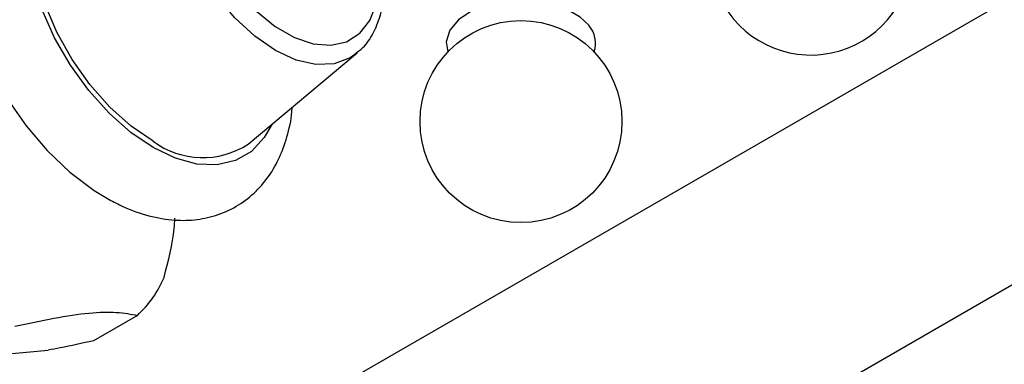
# Model space of a CAD drawing. Units: millimetres. Extents: x 3 to 1996, y 5 to 1995.
# Drawn here: x 431 to 494, y 311 to 333 of the extents above; entities that cross this region are included whole.
import ezdxf

# ---------------------------------------------------------------- set-up
doc = ezdxf.new("R2010")
doc.units = ezdxf.units.MM

msp = doc.modelspace()

# ---------------------------------------------------------------- linework, layer by layer
at = {"color": 7, "linetype": 'Continuous', "lineweight": 25}
for p, q in [((541.838, 362.034), (410.971, 286.486)), ((418.971, 272.629), (547.937, 347.08)), ((445.373, 325.293), (452.387, 331.155)), ((438.239, 314.27), (435.411, 312.638)), ((429.017, 311.721), (432.494, 312.032))]:
    msp.add_line(p, q, dxfattribs=at)
at = {"color": 7, "linetype": 'Continuous', "lineweight": 25, "flags": 128}
for points in [[(452.387, 331.155), (451.929, 330.835), (450.898, 330.453), (449.722, 330.406), (448.446, 330.696), (447.118, 331.311), (445.791, 332.228), (444.515, 333.412), (443.338, 334.817), (442.307, 336.39), (441.461, 338.069), (440.832, 339.79), (440.445, 341.487), (440.315, 343.095), (440.445, 344.553), (440.832, 345.803), (441.461, 346.798), (442.307, 347.501), (442.814, 347.737)], [(437.676, 345.857), (436.144, 346.444), (434.452, 346.764), (433.005, 346.758), (431.65, 346.482), (430.308, 345.888), (429.163, 345.035), (428.23, 343.961), (427.507, 342.69), (426.998, 341.226), (426.714, 339.578), (426.67, 337.775), (426.871, 335.866), (427.31, 333.909), (427.97, 331.951), (428.832, 330.033), (429.876, 328.192), (431.081, 326.464), (432.426, 324.886), (433.889, 323.491), (435.448, 322.311), (436.193, 321.849), (436.193, 321.849)], [(439.241, 325.067), (437.804, 326.041), (436.411, 327.276), (435.104, 328.735), (433.923, 330.372), (432.903, 332.138), (432.076, 333.98), (431.467, 335.841), (431.093, 337.665), (430.968, 339.396), (431.093, 340.983), (431.467, 342.376), (432.076, 343.533), (432.903, 344.42), (433.923, 345.009), (435.104, 345.282), (436.084, 345.273)], [(439.241, 325.475), (437.827, 326.438), (436.458, 327.665), (435.179, 329.115), (434.03, 330.741), (433.049, 332.493), (432.267, 334.313), (431.709, 336.142), (431.393, 337.923), (431.329, 339.598), (431.52, 341.113), (431.959, 342.419), (432.631, 343.474), (433.517, 344.245), (434.231, 344.595)], [(445.899, 333.849), (447.109, 332.863), (448.344, 332.15), (449.553, 331.739), (450.688, 331.646), (451.702, 331.876), (452.553, 332.418), (453.206, 333.251), (453.635, 334.341)], [(467.296, 332.942), (466.75, 333.466), (465.821, 333.998), (464.677, 334.366), (463.404, 334.543), (462.096, 334.515), (460.85, 334.284), (459.757, 333.867), (458.9, 333.296), (458.342, 332.612), (458.124, 331.867), (458.221, 331.22)], [(446.887, 326.559), (446.406, 325.707), (445.578, 324.821), (444.559, 324.232), (443.377, 323.959), (442.07, 324.009), (440.677, 324.383), (439.241, 325.067)]]:
    msp.add_lwpolyline(points, dxfattribs=at)
at = {"color": 7, "linetype": 'Continuous', "lineweight": 25}
msp.add_circle((462.929, 326.738), 6.5, dxfattribs=at)
for centre, radius, start, end in [((481.597, 337.519), 6.5, 196.41744, 347.85262), ((465.957, 331.782), 1.771, 341.50477, 40.90091), ((442.438, 329.794), 5.373, 233.4907, 303.11319), ((433.503, 319.415), 6.992, 312.62935, 337.1693)]:
    msp.add_arc(centre, radius, start, end, dxfattribs=at)
for points, knots in [([(452.327, 331.157), (452.473, 331.265), (452.914, 331.595), (453.443, 332.405), (453.897, 333.531), (454.127, 334.725), (454.104, 335.577), (454.093, 335.946)], [0, 0, 0, 0, 0.112336, 0.340659, 0.574086, 0.815825, 1, 1, 1, 1]), ([(436.193, 321.849), (436.488, 321.688), (437.331, 321.226), (438.755, 320.687), (440.376, 320.371), (441.892, 320.374), (443.301, 320.656), (444.614, 321.234), (445.775, 322.099), (446.718, 323.189), (447.451, 324.474), (447.94, 325.954), (448.183, 327.031), (448.197, 327.634), (448.198, 327.654)], [0, 0, 0, 0, 0.056191, 0.160885, 0.265146, 0.355036, 0.442018, 0.534876, 0.625154, 0.71462, 0.805323, 0.899107, 0.996673, 1, 1, 1, 1]), ([(439.948, 316.702), (440.226, 317.774), (440.567, 319.09), (440.635, 320.303), (440.648, 320.528)], [0, 0, 0, 0, 0.814683, 1, 1, 1, 1]), ([(430.343, 313.564), (431.196, 313.75), (432.919, 314.126), (435.201, 314.469), (436.977, 314.5), (437.814, 314.348), (438.239, 314.27)], [0, 0, 0, 0, 0.2442784, 0.4934483, 0.7426585, 1, 1, 1, 1]), ([(435.411, 312.638), (434.68, 312.471), (433.668, 312.24), (432.75, 312.077), (432.494, 312.032)], [0, 0, 0, 0, 0.721223, 1, 1, 1, 1])]:
    msp.add_open_spline(points, degree=3, knots=knots, dxfattribs=at)

doc.saveas('drawing.dxf')
